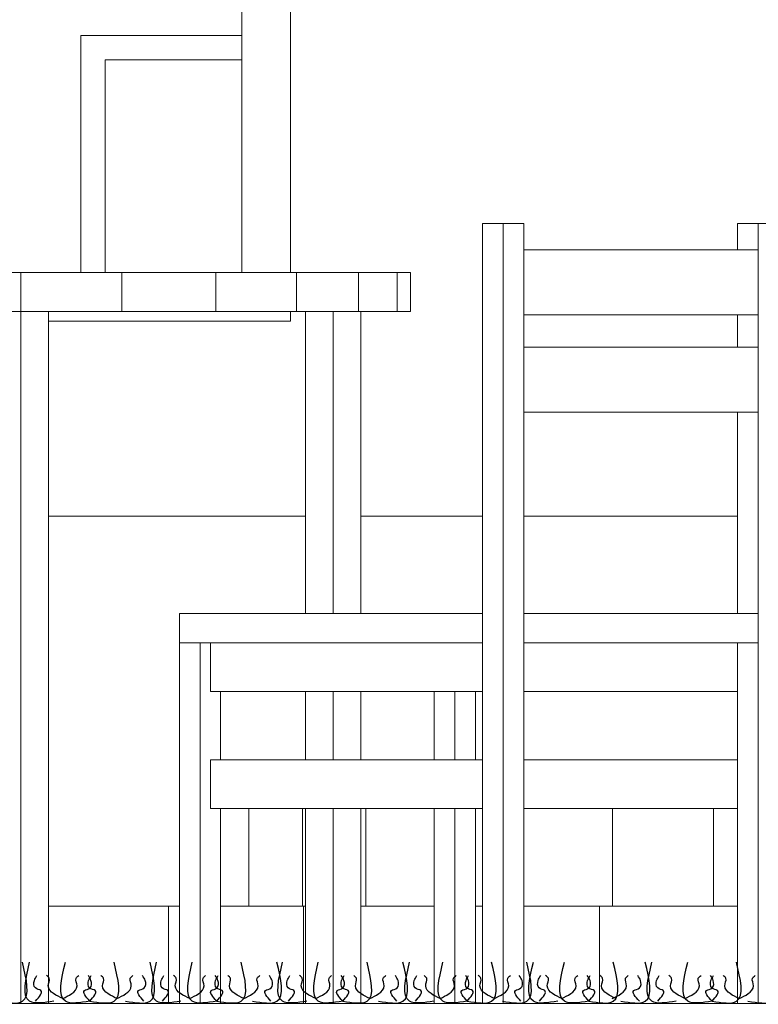
# Model space of a CAD drawing. Extents: x 2194 to 2299, y 1014 to 1043.
# Drawn here: x 2279 to 2280, y 1020 to 1021 of the extents above; entities that cross this region are included whole.
import ezdxf

# ---------------------------------------------------------------- set-up
doc = ezdxf.new("R2010")
doc.units = 0
doc.header["$LTSCALE"] = 0.02
doc.layers.get('0').update_dxf_attribs({"lineweight": 9})
doc.layers.add('muros', color=3, linetype='Continuous')
doc.layers.add('XGRASS', color=94, linetype='Continuous')
doc.layers.add('textura', color=252, linetype='Continuous', lineweight=5)

msp = doc.modelspace()

# ---------------------------------------------------------------- linework, layer by layer
at = {"color": 1, "linetype": 'Continuous', "lineweight": 13}
msp.add_line((2279.4136, 1021.016), (2279.4136, 1023.666), dxfattribs=at)
at = {"color": 3, "linetype": 'Continuous', "lineweight": 13}
for p, q in [((2279.3636, 1023.616), (2279.3636, 1021.016)), ((2279.1986, 1021.016), (2279.1986, 1021.259)), ((2279.1986, 1021.259), (2279.3636, 1021.259)), ((2279.2236, 1021.016), (2279.2236, 1021.234)), ((2279.2236, 1021.234), (2279.3636, 1021.234))]:
    msp.add_line(p, q, dxfattribs=at)
at = {"color": 1, "linetype": 'Continuous', "lineweight": 18}
for p, q in [((2279.4136, 1020.966), (2279.4136, 1020.976)), ((2279.1652, 1020.966), (2279.4136, 1020.966)), ((2279.4292, 1020.766), (2279.1652, 1020.766)), ((2279.6107, 1020.766), (2279.4858, 1020.766)), ((2279.8723, 1020.766), (2279.6531, 1020.766)), ((2279.1652, 1020.366), (2279.2885, 1020.366)), ((2279.2885, 1020.366), (2279.2996, 1020.366)), ((2279.342, 1020.366), (2279.4271, 1020.366)), ((2279.4271, 1020.366), (2279.4292, 1020.366)), ((2279.4858, 1020.366), (2279.5612, 1020.366)), ((2279.6036, 1020.366), (2279.6107, 1020.366)), ((2279.6531, 1020.366), (2279.7307, 1020.366)), ((2279.7307, 1020.366), (2279.8723, 1020.366)), ((2276.9471, 1020.266), (2296.9471, 1020.266))]:
    msp.add_line(p, q, dxfattribs=at)
at = {"layer": 'muros', "color": 4, "linetype": 'Continuous', "lineweight": 18}
for p, q in [((2279.6107, 1021.066), (2279.6319, 1021.066)), ((2279.6107, 1020.266), (2279.6107, 1021.066)), ((2279.6319, 1021.066), (2279.6531, 1021.066)), ((2279.6319, 1020.266), (2279.6319, 1021.066)), ((2279.6531, 1021.0393), (2279.6531, 1021.066)), ((2279.8936, 1021.066), (2279.8723, 1021.066)), ((2279.8723, 1021.0393), (2279.8723, 1021.066)), ((2279.9148, 1021.066), (2279.8936, 1021.066)), ((2279.8936, 1021.0393), (2279.8936, 1021.066)), ((2279.8936, 1021.0393), (2279.6531, 1021.0393)), ((2279.6531, 1020.9726), (2279.6531, 1021.0393)), ((2279.8936, 1020.9726), (2279.8936, 1021.0393)), ((2279.0334, 1021.016), (2279.1369, 1021.016)), ((2279.1369, 1021.016), (2279.2405, 1021.016)), ((2279.2405, 1021.016), (2279.3369, 1021.016)), ((2279.3369, 1021.016), (2279.4198, 1021.016)), ((2279.4198, 1021.016), (2279.4834, 1021.016)), ((2279.4834, 1021.016), (2279.5233, 1021.016)), ((2279.5233, 1021.016), (2279.5369, 1021.016)), ((2279.5369, 1020.976), (2279.5369, 1021.016)), ((2279.0334, 1020.976), (2279.1369, 1020.976)), ((2279.1369, 1020.266), (2279.1369, 1020.976)), ((2279.1369, 1020.976), (2279.2405, 1020.976)), ((2279.1652, 1020.266), (2279.1652, 1020.976)), ((2279.2405, 1020.976), (2279.3369, 1020.976)), ((2279.3369, 1020.976), (2279.4198, 1020.976)), ((2279.4198, 1020.976), (2279.4834, 1020.976)), ((2279.4292, 1020.666), (2279.4292, 1020.976)), ((2279.4575, 1020.666), (2279.4575, 1020.976)), ((2279.4834, 1020.976), (2279.5233, 1020.976)), ((2279.4858, 1020.666), (2279.4858, 1020.976)), ((2279.5233, 1020.976), (2279.5369, 1020.976)), ((2279.8936, 1020.9726), (2279.6531, 1020.9726)), ((2279.6531, 1020.9393), (2279.6531, 1020.9726)), ((2279.8723, 1020.9393), (2279.8723, 1020.9726)), ((2279.8936, 1020.9393), (2279.8936, 1020.9726)), ((2279.8936, 1020.9393), (2279.6531, 1020.9393)), ((2279.6531, 1020.8726), (2279.6531, 1020.9393)), ((2279.8936, 1020.8726), (2279.8936, 1020.9393)), ((2279.8936, 1020.8726), (2279.6531, 1020.8726)), ((2279.6531, 1020.266), (2279.6531, 1020.8726)), ((2279.8723, 1020.666), (2279.8723, 1020.8726)), ((2279.8936, 1020.266), (2279.8936, 1020.8726)), ((2279.6107, 1020.666), (2279.2996, 1020.666)), ((2279.2996, 1020.636), (2279.2996, 1020.666)), ((2279.8936, 1020.666), (2279.6531, 1020.666)), ((2279.2996, 1020.636), (2279.3208, 1020.636)), ((2279.2996, 1020.266), (2279.2996, 1020.636)), ((2279.6107, 1020.636), (2279.3208, 1020.636)), ((2279.3208, 1020.636), (2279.3314, 1020.636)), ((2279.3208, 1020.266), (2279.3208, 1020.636)), ((2279.3314, 1020.636), (2279.6107, 1020.636)), ((2279.3314, 1020.586), (2279.3314, 1020.636)), ((2279.8936, 1020.636), (2279.6531, 1020.636)), ((2279.8723, 1020.586), (2279.8723, 1020.636)), ((2279.3314, 1020.586), (2279.6107, 1020.586)), ((2279.342, 1020.516), (2279.342, 1020.586)), ((2279.4292, 1020.516), (2279.4292, 1020.586)), ((2279.4575, 1020.516), (2279.4575, 1020.586)), ((2279.4858, 1020.516), (2279.4858, 1020.586)), ((2279.5612, 1020.516), (2279.5612, 1020.586)), ((2279.5824, 1020.516), (2279.5824, 1020.586)), ((2279.6036, 1020.516), (2279.6036, 1020.586)), ((2279.8723, 1020.586), (2279.6531, 1020.586)), ((2279.8723, 1020.516), (2279.8723, 1020.586)), ((2279.3314, 1020.516), (2279.6107, 1020.516)), ((2279.3314, 1020.466), (2279.3314, 1020.516)), ((2279.8723, 1020.516), (2279.6531, 1020.516)), ((2279.8723, 1020.466), (2279.8723, 1020.516)), ((2279.3314, 1020.466), (2279.6107, 1020.466)), ((2279.342, 1020.266), (2279.342, 1020.466)), ((2279.4292, 1020.266), (2279.4292, 1020.466)), ((2279.4575, 1020.266), (2279.4575, 1020.466)), ((2279.4858, 1020.266), (2279.4858, 1020.466)), ((2279.5612, 1020.266), (2279.5612, 1020.466)), ((2279.5824, 1020.266), (2279.5824, 1020.466)), ((2279.6036, 1020.266), (2279.6036, 1020.466)), ((2279.8723, 1020.466), (2279.6531, 1020.466)), ((2279.8723, 1020.266), (2279.8723, 1020.466))]:
    msp.add_line(p, q, dxfattribs=at)
at = {"layer": 'textura', "lineweight": 13}
for p, q in [((2279.4136, 1023.666), (2279.4136, 1021.016)), ((2279.3636, 1023.616), (2279.3636, 1021.016)), ((2279.4136, 1021.016), (2279.4136, 1023.616)), ((2279.3636, 1021.016), (2279.3636, 1021.816))]:
    msp.add_line(p, q, dxfattribs=at)
at = {"layer": 'textura'}
for p, q in [((2279.6107, 1020.766), (2279.6107, 1021.066)), ((2279.6107, 1021.066), (2279.6531, 1021.066)), ((2279.6319, 1021.066), (2279.6107, 1021.066)), ((2279.6107, 1021.066), (2279.6107, 1020.266)), ((2279.6319, 1020.266), (2279.6319, 1021.066)), ((2279.6531, 1021.066), (2279.6319, 1021.066)), ((2279.6319, 1021.066), (2279.6319, 1020.266)), ((2279.6531, 1021.066), (2279.6531, 1021.0393)), ((2279.6531, 1020.266), (2279.6531, 1021.066)), ((2279.8723, 1021.0393), (2279.8723, 1021.066)), ((2279.8723, 1021.066), (2279.9148, 1021.066)), ((2279.8936, 1021.066), (2279.8723, 1021.066)), ((2279.8723, 1021.066), (2279.8723, 1021.0393)), ((2279.8936, 1021.0393), (2279.8936, 1021.066)), ((2279.9148, 1021.066), (2279.8936, 1021.066)), ((2279.8936, 1021.066), (2279.8936, 1020.266)), ((2279.6531, 1021.0393), (2279.8723, 1021.0393)), ((2279.8936, 1021.0393), (2279.6531, 1021.0393)), ((2279.6531, 1021.0393), (2279.6531, 1020.9726)), ((2279.8723, 1021.0393), (2279.8936, 1021.0393)), ((2279.8936, 1020.9726), (2279.8936, 1021.0393)), ((2278.9636, 1021.016), (2279.3636, 1021.016)), ((2279.1369, 1021.016), (2279.0334, 1021.016)), ((2279.2405, 1021.016), (2279.1369, 1021.016)), ((2279.1369, 1021.016), (2279.1369, 1020.976)), ((2279.1369, 1020.976), (2279.1369, 1021.016)), ((2279.3369, 1021.016), (2279.2405, 1021.016)), ((2279.2405, 1021.016), (2279.2405, 1020.976)), ((2279.2405, 1020.976), (2279.2405, 1021.016)), ((2279.4198, 1021.016), (2279.3369, 1021.016)), ((2279.3369, 1021.016), (2279.3369, 1020.976)), ((2279.3369, 1020.976), (2279.3369, 1021.016)), ((2279.3636, 1021.016), (2279.4136, 1021.016)), ((2279.4136, 1021.016), (2279.5369, 1021.016)), ((2279.4834, 1021.016), (2279.4198, 1021.016)), ((2279.4198, 1021.016), (2279.4198, 1020.976)), ((2279.4198, 1020.976), (2279.4198, 1021.016)), ((2279.5233, 1021.016), (2279.4834, 1021.016)), ((2279.4834, 1021.016), (2279.4834, 1020.976)), ((2279.4834, 1020.976), (2279.4834, 1021.016)), ((2279.5369, 1021.016), (2279.5233, 1021.016)), ((2279.5233, 1021.016), (2279.5233, 1020.976)), ((2279.5233, 1020.976), (2279.5233, 1021.016)), ((2279.5369, 1021.016), (2279.5369, 1020.976)), ((2279.5369, 1020.976), (2279.5369, 1021.016)), ((2279.0334, 1020.976), (2279.1369, 1020.976)), ((2279.1369, 1020.976), (2279.1087, 1020.976)), ((2279.1652, 1020.976), (2279.1369, 1020.976)), ((2279.1369, 1020.976), (2279.1369, 1020.266)), ((2279.1369, 1020.266), (2279.1369, 1020.976)), ((2279.1369, 1020.976), (2279.2405, 1020.976)), ((2279.1652, 1020.976), (2279.1652, 1020.966)), ((2279.4136, 1020.976), (2279.1652, 1020.976)), ((2279.1652, 1020.266), (2279.1652, 1020.976)), ((2279.2405, 1020.976), (2279.3369, 1020.976)), ((2279.3369, 1020.976), (2279.4198, 1020.976)), ((2279.4292, 1020.976), (2279.4136, 1020.976)), ((2279.4136, 1020.976), (2279.4136, 1020.966)), ((2279.4136, 1020.966), (2279.4136, 1020.976)), ((2279.4198, 1020.976), (2279.4834, 1020.976)), ((2279.4292, 1020.766), (2279.4292, 1020.976)), ((2279.4575, 1020.976), (2279.4292, 1020.976)), ((2279.4292, 1020.976), (2279.4292, 1020.666)), ((2279.4575, 1020.976), (2279.4575, 1020.666)), ((2279.4858, 1020.976), (2279.4575, 1020.976)), ((2279.4575, 1020.666), (2279.4575, 1020.976)), ((2279.4834, 1020.976), (2279.5233, 1020.976)), ((2279.5369, 1020.976), (2279.4858, 1020.976)), ((2279.4858, 1020.976), (2279.4858, 1020.766)), ((2279.4858, 1020.666), (2279.4858, 1020.976)), ((2279.5233, 1020.976), (2279.5369, 1020.976)), ((2279.8723, 1020.9726), (2279.6531, 1020.9726)), ((2279.6531, 1020.9726), (2279.6531, 1020.9393)), ((2279.6531, 1020.9726), (2279.8936, 1020.9726)), ((2279.8723, 1020.9393), (2279.8723, 1020.9726)), ((2279.8723, 1020.9726), (2279.8723, 1020.9393)), ((2279.8936, 1020.9726), (2279.8723, 1020.9726)), ((2279.8936, 1020.9393), (2279.8936, 1020.9726)), ((2279.4136, 1020.966), (2279.1652, 1020.966)), ((2279.1652, 1020.966), (2279.1652, 1020.766)), ((2279.1652, 1020.966), (2279.4136, 1020.966)), ((2279.6531, 1020.9393), (2279.8723, 1020.9393)), ((2279.8936, 1020.9393), (2279.6531, 1020.9393)), ((2279.6531, 1020.9393), (2279.6531, 1020.8726)), ((2279.8723, 1020.9393), (2279.8936, 1020.9393)), ((2279.8936, 1020.8726), (2279.8936, 1020.9393)), ((2279.6531, 1020.8726), (2279.6531, 1020.766)), ((2279.8723, 1020.8726), (2279.6531, 1020.8726)), ((2279.6531, 1020.8726), (2279.8936, 1020.8726)), ((2279.8723, 1020.766), (2279.8723, 1020.8726)), ((2279.8936, 1020.8726), (2279.8723, 1020.8726)), ((2279.8723, 1020.8726), (2279.8723, 1020.666)), ((2279.8936, 1020.666), (2279.8936, 1020.8726)), ((2279.4292, 1020.766), (2279.1652, 1020.766)), ((2279.1652, 1020.766), (2279.1652, 1020.366)), ((2279.1652, 1020.766), (2279.4292, 1020.766)), ((2279.4292, 1020.666), (2279.4292, 1020.766)), ((2279.6107, 1020.766), (2279.4858, 1020.766)), ((2279.4858, 1020.766), (2279.4858, 1020.666)), ((2279.4858, 1020.766), (2279.6107, 1020.766)), ((2279.6107, 1020.666), (2279.6107, 1020.766)), ((2279.6531, 1020.766), (2279.6531, 1020.666)), ((2279.8723, 1020.766), (2279.6531, 1020.766)), ((2279.6531, 1020.766), (2279.8723, 1020.766)), ((2279.8723, 1020.666), (2279.8723, 1020.766)), ((2279.2996, 1020.366), (2279.2996, 1020.666)), ((2279.2996, 1020.666), (2279.4292, 1020.666)), ((2279.6107, 1020.666), (2279.2996, 1020.666)), ((2279.2996, 1020.666), (2279.2996, 1020.636)), ((2279.4292, 1020.666), (2279.4575, 1020.666)), ((2279.4575, 1020.666), (2279.4858, 1020.666)), ((2279.4858, 1020.666), (2279.6107, 1020.666)), ((2279.6107, 1020.636), (2279.6107, 1020.666)), ((2279.6531, 1020.666), (2279.8723, 1020.666)), ((2279.8936, 1020.666), (2279.6531, 1020.666)), ((2279.6531, 1020.666), (2279.6531, 1020.636)), ((2279.8723, 1020.666), (2279.8936, 1020.666)), ((2279.8936, 1020.636), (2279.8936, 1020.666)), ((2279.3208, 1020.636), (2279.2996, 1020.636)), ((2279.2996, 1020.636), (2279.2996, 1020.266)), ((2279.2996, 1020.636), (2279.6107, 1020.636)), ((2279.3208, 1020.266), (2279.3208, 1020.636)), ((2279.3314, 1020.636), (2279.3208, 1020.636)), ((2279.3208, 1020.636), (2279.3208, 1020.266)), ((2279.6107, 1020.636), (2279.3314, 1020.636)), ((2279.3314, 1020.636), (2279.3314, 1020.586)), ((2279.3314, 1020.586), (2279.3314, 1020.636)), ((2279.6107, 1020.586), (2279.6107, 1020.636)), ((2279.8723, 1020.636), (2279.6531, 1020.636)), ((2279.6531, 1020.636), (2279.6531, 1020.586)), ((2279.6531, 1020.636), (2279.8936, 1020.636)), ((2279.8723, 1020.586), (2279.8723, 1020.636)), ((2279.8936, 1020.636), (2279.8723, 1020.636)), ((2279.8723, 1020.636), (2279.8723, 1020.266)), ((2279.8936, 1020.266), (2279.8936, 1020.636)), ((2279.3314, 1020.586), (2279.6107, 1020.586)), ((2279.342, 1020.586), (2279.3314, 1020.586)), ((2279.342, 1020.586), (2279.342, 1020.516)), ((2279.4292, 1020.586), (2279.342, 1020.586)), ((2279.342, 1020.516), (2279.342, 1020.586)), ((2279.4292, 1020.516), (2279.4292, 1020.586)), ((2279.4575, 1020.586), (2279.4292, 1020.586)), ((2279.4292, 1020.586), (2279.4292, 1020.516)), ((2279.4575, 1020.586), (2279.4575, 1020.516)), ((2279.4858, 1020.586), (2279.4575, 1020.586)), ((2279.4575, 1020.516), (2279.4575, 1020.586)), ((2279.4858, 1020.586), (2279.4858, 1020.516)), ((2279.5612, 1020.586), (2279.4858, 1020.586)), ((2279.4858, 1020.516), (2279.4858, 1020.586)), ((2279.5612, 1020.516), (2279.5612, 1020.586)), ((2279.5612, 1020.586), (2279.5612, 1020.516)), ((2279.5824, 1020.586), (2279.5612, 1020.586)), ((2279.5824, 1020.516), (2279.5824, 1020.586)), ((2279.5824, 1020.586), (2279.5824, 1020.516)), ((2279.6036, 1020.586), (2279.5824, 1020.586)), ((2279.6036, 1020.586), (2279.6036, 1020.516)), ((2279.6107, 1020.586), (2279.6036, 1020.586)), ((2279.6036, 1020.516), (2279.6036, 1020.586)), ((2279.6107, 1020.516), (2279.6107, 1020.586)), ((2279.6531, 1020.586), (2279.6531, 1020.516)), ((2279.8723, 1020.586), (2279.6531, 1020.586)), ((2279.6531, 1020.586), (2279.8723, 1020.586)), ((2279.8723, 1020.516), (2279.8723, 1020.586)), ((2279.6107, 1020.516), (2279.3314, 1020.516)), ((2279.3314, 1020.516), (2279.3314, 1020.466)), ((2279.3314, 1020.466), (2279.3314, 1020.516)), ((2279.3314, 1020.516), (2279.342, 1020.516)), ((2279.342, 1020.516), (2279.4292, 1020.516)), ((2279.4292, 1020.516), (2279.4575, 1020.516)), ((2279.4575, 1020.516), (2279.4858, 1020.516)), ((2279.4858, 1020.516), (2279.5612, 1020.516)), ((2279.5612, 1020.516), (2279.5824, 1020.516)), ((2279.5824, 1020.516), (2279.6036, 1020.516)), ((2279.6036, 1020.516), (2279.6107, 1020.516)), ((2279.6107, 1020.466), (2279.6107, 1020.516)), ((2279.6531, 1020.516), (2279.8723, 1020.516)), ((2279.8723, 1020.516), (2279.6531, 1020.516)), ((2279.6531, 1020.516), (2279.6531, 1020.466)), ((2279.8723, 1020.466), (2279.8723, 1020.516)), ((2279.3314, 1020.466), (2279.6107, 1020.466)), ((2279.342, 1020.466), (2279.3314, 1020.466)), ((2279.342, 1020.266), (2279.342, 1020.466)), ((2279.3709, 1020.466), (2279.342, 1020.466)), ((2279.342, 1020.466), (2279.342, 1020.366)), ((2279.3709, 1020.466), (2279.3709, 1020.366)), ((2279.426, 1020.466), (2279.3709, 1020.466)), ((2279.3709, 1020.366), (2279.3709, 1020.466)), ((2279.426, 1020.466), (2279.426, 1020.366)), ((2279.4292, 1020.466), (2279.426, 1020.466)), ((2279.426, 1020.366), (2279.426, 1020.466)), ((2279.4292, 1020.466), (2279.4292, 1020.266)), ((2279.4575, 1020.466), (2279.4292, 1020.466)), ((2279.4292, 1020.366), (2279.4292, 1020.466)), ((2279.4575, 1020.466), (2279.4575, 1020.266)), ((2279.4858, 1020.466), (2279.4575, 1020.466)), ((2279.4575, 1020.266), (2279.4575, 1020.466)), ((2279.4858, 1020.266), (2279.4858, 1020.466)), ((2279.4909, 1020.466), (2279.4858, 1020.466)), ((2279.4858, 1020.466), (2279.4858, 1020.366)), ((2279.4909, 1020.466), (2279.4909, 1020.366)), ((2279.5612, 1020.466), (2279.4909, 1020.466)), ((2279.4909, 1020.366), (2279.4909, 1020.466)), ((2279.5824, 1020.466), (2279.5612, 1020.466)), ((2279.5612, 1020.466), (2279.5612, 1020.266)), ((2279.5612, 1020.366), (2279.5612, 1020.466)), ((2279.5824, 1020.266), (2279.5824, 1020.466)), ((2279.6036, 1020.466), (2279.5824, 1020.466)), ((2279.5824, 1020.466), (2279.5824, 1020.266)), ((2279.6036, 1020.266), (2279.6036, 1020.466)), ((2279.6036, 1020.466), (2279.6036, 1020.366)), ((2279.6107, 1020.466), (2279.6036, 1020.466)), ((2279.6107, 1020.366), (2279.6107, 1020.466)), ((2279.6531, 1020.466), (2279.8723, 1020.466)), ((2279.7442, 1020.466), (2279.6531, 1020.466)), ((2279.6531, 1020.466), (2279.6531, 1020.366)), ((2279.7442, 1020.466), (2279.7442, 1020.366)), ((2279.8477, 1020.466), (2279.7442, 1020.466)), ((2279.7442, 1020.366), (2279.7442, 1020.466)), ((2279.8477, 1020.466), (2279.8477, 1020.366)), ((2279.8723, 1020.466), (2279.8477, 1020.466)), ((2279.8477, 1020.366), (2279.8477, 1020.466)), ((2279.8723, 1020.366), (2279.8723, 1020.466)), ((2279.2885, 1020.366), (2279.1652, 1020.366)), ((2279.1652, 1020.366), (2279.1652, 1020.266)), ((2279.1652, 1020.366), (2279.2996, 1020.366)), ((2279.2996, 1020.366), (2279.2885, 1020.366)), ((2279.2885, 1020.366), (2279.2885, 1020.266)), ((2279.2885, 1020.266), (2279.2885, 1020.366)), ((2279.2996, 1020.266), (2279.2996, 1020.366)), ((2279.4271, 1020.366), (2279.342, 1020.366)), ((2279.342, 1020.366), (2279.342, 1020.266)), ((2279.342, 1020.366), (2279.3709, 1020.366)), ((2279.3709, 1020.366), (2279.426, 1020.366)), ((2279.426, 1020.366), (2279.4292, 1020.366)), ((2279.4292, 1020.366), (2279.4271, 1020.366)), ((2279.4271, 1020.366), (2279.4271, 1020.266)), ((2279.4271, 1020.266), (2279.4271, 1020.366)), ((2279.4292, 1020.266), (2279.4292, 1020.366)), ((2279.5612, 1020.366), (2279.4858, 1020.366)), ((2279.4858, 1020.366), (2279.4858, 1020.266)), ((2279.4858, 1020.366), (2279.4909, 1020.366)), ((2279.4909, 1020.366), (2279.5612, 1020.366)), ((2279.5612, 1020.266), (2279.5612, 1020.366)), ((2279.6107, 1020.366), (2279.6036, 1020.366)), ((2279.6036, 1020.366), (2279.6036, 1020.266)), ((2279.6036, 1020.366), (2279.6107, 1020.366)), ((2279.6107, 1020.266), (2279.6107, 1020.366)), ((2279.7307, 1020.366), (2279.6531, 1020.366)), ((2279.6531, 1020.366), (2279.6531, 1020.266)), ((2279.6531, 1020.366), (2279.7307, 1020.366)), ((2279.8723, 1020.366), (2279.7307, 1020.366)), ((2279.7307, 1020.366), (2279.7307, 1020.266)), ((2279.7307, 1020.266), (2279.7307, 1020.366)), ((2279.7307, 1020.366), (2279.7442, 1020.366)), ((2279.7442, 1020.366), (2279.8477, 1020.366)), ((2279.8477, 1020.366), (2279.8723, 1020.366)), ((2279.8723, 1020.266), (2279.8723, 1020.366)), ((2296.9471, 1020.266), (2276.9471, 1020.266)), ((2279.1087, 1020.266), (2279.1369, 1020.266)), ((2279.1369, 1020.266), (2279.1652, 1020.266)), ((2279.1652, 1020.266), (2279.2885, 1020.266)), ((2279.2885, 1020.266), (2279.2996, 1020.266)), ((2279.2996, 1020.266), (2279.3208, 1020.266)), ((2279.3208, 1020.266), (2279.342, 1020.266)), ((2279.342, 1020.266), (2279.4271, 1020.266)), ((2279.4271, 1020.266), (2279.4292, 1020.266)), ((2279.4292, 1020.266), (2279.4575, 1020.266)), ((2279.4575, 1020.266), (2279.4858, 1020.266)), ((2279.4858, 1020.266), (2279.5612, 1020.266)), ((2279.5612, 1020.266), (2279.5824, 1020.266)), ((2279.5824, 1020.266), (2279.6036, 1020.266)), ((2279.6036, 1020.266), (2279.6107, 1020.266)), ((2279.6107, 1020.266), (2279.6319, 1020.266)), ((2279.6319, 1020.266), (2279.6531, 1020.266)), ((2279.6531, 1020.266), (2279.7307, 1020.266)), ((2279.7307, 1020.266), (2279.8723, 1020.266)), ((2279.8723, 1020.266), (2279.8936, 1020.266)), ((2279.8936, 1020.266), (2279.9148, 1020.266))]:
    msp.add_line(p, q, dxfattribs=at)
at = {"layer": 'XGRASS'}
for points in [[(2279.1135, 1020.2684), (2279.1386, 1020.2684), (2279.1386, 1020.3085)], [(2279.1709, 1020.2684), (2279.1459, 1020.2684), (2279.1459, 1020.3085)], [(2279.2077, 1020.2684), (2279.1826, 1020.2684), (2279.1826, 1020.3085)], [(2279.2077, 1020.2684), (2279.2327, 1020.2684), (2279.2327, 1020.3085)], [(2279.2444, 1020.2684), (2279.2695, 1020.2684), (2279.2695, 1020.3085)], [(2279.3012, 1020.2684), (2279.2762, 1020.2684), (2279.2762, 1020.3085)], [(2279.338, 1020.2684), (2279.3129, 1020.2684), (2279.3129, 1020.3085)], [(2279.338, 1020.2684), (2279.363, 1020.2684), (2279.363, 1020.3085)], [(2279.3747, 1020.2684), (2279.3998, 1020.2684), (2279.3998, 1020.3085)], [(2279.4305, 1020.2684), (2279.4055, 1020.2684), (2279.4055, 1020.3085)], [(2279.4673, 1020.2684), (2279.4422, 1020.2684), (2279.4422, 1020.3085)], [(2279.4673, 1020.2684), (2279.4923, 1020.2684), (2279.4923, 1020.3085)], [(2279.504, 1020.2684), (2279.5291, 1020.2684), (2279.5291, 1020.3085)], [(2279.5608, 1020.2684), (2279.5358, 1020.2684), (2279.5358, 1020.3085)], [(2279.595, 1020.2684), (2279.57, 1020.2684), (2279.57, 1020.3085)], [(2279.595, 1020.2684), (2279.6201, 1020.2684), (2279.6201, 1020.3085)], [(2279.6311, 1020.2684), (2279.6562, 1020.2684), (2279.6562, 1020.3085)], [(2279.688, 1020.2684), (2279.6629, 1020.2684), (2279.6629, 1020.3085)], [(2279.7198, 1020.2684), (2279.6948, 1020.2684), (2279.6948, 1020.3085)], [(2279.7198, 1020.2684), (2279.7449, 1020.2684), (2279.7449, 1020.3085)], [(2279.7527, 1020.2684), (2279.7778, 1020.2684), (2279.7778, 1020.3085)], [(2279.8096, 1020.2684), (2279.7845, 1020.2684), (2279.7845, 1020.3085)], [(2279.8463, 1020.2684), (2279.8213, 1020.2684), (2279.8213, 1020.3085)], [(2279.8463, 1020.2684), (2279.8714, 1020.2684), (2279.8714, 1020.3085)], [(2279.883, 1020.2684), (2279.9081, 1020.2684), (2279.9081, 1020.3085)], [(2279.1799, 1020.2713), (2279.1705, 1020.2762), (2279.1651, 1020.284), (2279.1661, 1020.2919), (2279.1634, 1020.2946)], [(2279.1799, 1020.2713), (2279.1892, 1020.2762), (2279.1946, 1020.284), (2279.1936, 1020.2919), (2279.1963, 1020.2946)], [(2279.2355, 1020.2713), (2279.2262, 1020.2762), (2279.2207, 1020.284), (2279.2218, 1020.2919), (2279.219, 1020.2946)], [(2279.2355, 1020.2713), (2279.2448, 1020.2762), (2279.2503, 1020.284), (2279.2492, 1020.2919), (2279.252, 1020.2946)], [(2279.3102, 1020.2713), (2279.3008, 1020.2762), (2279.2954, 1020.284), (2279.2964, 1020.2919), (2279.2937, 1020.2946)], [(2279.3102, 1020.2713), (2279.3195, 1020.2762), (2279.3249, 1020.284), (2279.3239, 1020.2919), (2279.3266, 1020.2946)], [(2279.3658, 1020.2713), (2279.3565, 1020.2762), (2279.351, 1020.284), (2279.352, 1020.2919), (2279.3493, 1020.2946)], [(2279.3658, 1020.2713), (2279.3751, 1020.2762), (2279.3806, 1020.284), (2279.3795, 1020.2919), (2279.3823, 1020.2946)], [(2279.4395, 1020.2713), (2279.4301, 1020.2762), (2279.4247, 1020.284), (2279.4257, 1020.2919), (2279.423, 1020.2946)], [(2279.4395, 1020.2713), (2279.4488, 1020.2762), (2279.4542, 1020.284), (2279.4532, 1020.2919), (2279.4559, 1020.2946)], [(2279.4951, 1020.2713), (2279.4858, 1020.2762), (2279.4803, 1020.284), (2279.4813, 1020.2919), (2279.4786, 1020.2946)], [(2279.4951, 1020.2713), (2279.5044, 1020.2762), (2279.5099, 1020.284), (2279.5088, 1020.2919), (2279.5116, 1020.2946)], [(2279.5672, 1020.2713), (2279.5579, 1020.2762), (2279.5524, 1020.284), (2279.5535, 1020.2919), (2279.5507, 1020.2946)], [(2279.5672, 1020.2713), (2279.5765, 1020.2762), (2279.582, 1020.284), (2279.581, 1020.2919), (2279.5837, 1020.2946)], [(2279.6229, 1020.2713), (2279.6135, 1020.2762), (2279.6081, 1020.284), (2279.6091, 1020.2919), (2279.6064, 1020.2946)], [(2279.6229, 1020.2713), (2279.6322, 1020.2762), (2279.6376, 1020.284), (2279.6366, 1020.2919), (2279.6393, 1020.2946)], [(2279.692, 1020.2713), (2279.6827, 1020.2762), (2279.6772, 1020.284), (2279.6783, 1020.2919), (2279.6755, 1020.2946)], [(2279.692, 1020.2713), (2279.7013, 1020.2762), (2279.7068, 1020.284), (2279.7058, 1020.2919), (2279.7085, 1020.2946)], [(2279.7476, 1020.2713), (2279.7383, 1020.2762), (2279.7329, 1020.284), (2279.7339, 1020.2919), (2279.7312, 1020.2946)], [(2279.7438, 1020.2713), (2279.7532, 1020.2762), (2279.7586, 1020.284), (2279.7576, 1020.2919), (2279.7603, 1020.2946)], [(2279.8185, 1020.2713), (2279.8092, 1020.2762), (2279.8037, 1020.284), (2279.8047, 1020.2919), (2279.802, 1020.2946)], [(2279.8185, 1020.2713), (2279.8278, 1020.2762), (2279.8333, 1020.284), (2279.8322, 1020.2919), (2279.835, 1020.2946)], [(2279.8741, 1020.2713), (2279.8648, 1020.2762), (2279.8594, 1020.284), (2279.8604, 1020.2919), (2279.8577, 1020.2946)], [(2279.8741, 1020.2713), (2279.8835, 1020.2762), (2279.8889, 1020.284), (2279.8879, 1020.2919), (2279.8906, 1020.2946)]]:
    msp.add_spline(points, degree=3, dxfattribs=at)
for points, start_tangent in [([(2279.152, 1020.2684), (2279.1576, 1020.2793), (2279.1518, 1020.282), (2279.1508, 1020.2895), (2279.1535, 1020.2946)], (0.229237, -0.973371)), ([(2279.2077, 1020.2684), (2279.2021, 1020.2793), (2279.2079, 1020.282), (2279.2089, 1020.2895), (2279.2062, 1020.2946)], (-0.229237, -0.973371)), ([(2279.2077, 1020.2684), (2279.2132, 1020.2793), (2279.2075, 1020.282), (2279.2064, 1020.2895), (2279.2092, 1020.2946)], (0.229237, -0.973371)), ([(2279.2633, 1020.2684), (2279.2577, 1020.2793), (2279.2635, 1020.282), (2279.2646, 1020.2895), (2279.2618, 1020.2946)], (-0.229237, -0.973371)), ([(2279.2823, 1020.2684), (2279.2879, 1020.2793), (2279.2821, 1020.282), (2279.2811, 1020.2895), (2279.2838, 1020.2946)], (0.229237, -0.973371)), ([(2279.338, 1020.2684), (2279.3324, 1020.2793), (2279.3382, 1020.282), (2279.3392, 1020.2895), (2279.3365, 1020.2946)], (-0.229237, -0.973371)), ([(2279.338, 1020.2684), (2279.3435, 1020.2793), (2279.3378, 1020.282), (2279.3367, 1020.2895), (2279.3395, 1020.2946)], (0.229237, -0.973371)), ([(2279.3936, 1020.2684), (2279.388, 1020.2793), (2279.3938, 1020.282), (2279.3948, 1020.2895), (2279.3921, 1020.2946)], (-0.229237, -0.973371)), ([(2279.4116, 1020.2684), (2279.4172, 1020.2793), (2279.4114, 1020.282), (2279.4104, 1020.2895), (2279.4131, 1020.2946)], (0.229237, -0.973371)), ([(2279.4673, 1020.2684), (2279.4617, 1020.2793), (2279.4675, 1020.282), (2279.4685, 1020.2895), (2279.4658, 1020.2946)], (-0.229237, -0.973371)), ([(2279.4673, 1020.2684), (2279.4728, 1020.2793), (2279.4671, 1020.282), (2279.466, 1020.2895), (2279.4688, 1020.2946)], (0.229237, -0.973371)), ([(2279.5229, 1020.2684), (2279.5173, 1020.2793), (2279.5231, 1020.282), (2279.5241, 1020.2895), (2279.5214, 1020.2946)], (-0.229237, -0.973371)), ([(2279.5419, 1020.2684), (2279.5475, 1020.2793), (2279.5417, 1020.282), (2279.5407, 1020.2895), (2279.5434, 1020.2946)], (0.229237, -0.973371)), ([(2279.595, 1020.2684), (2279.5895, 1020.2793), (2279.5952, 1020.282), (2279.5963, 1020.2895), (2279.5935, 1020.2946)], (-0.229237, -0.973371)), ([(2279.595, 1020.2684), (2279.6006, 1020.2793), (2279.5948, 1020.282), (2279.5938, 1020.2895), (2279.5965, 1020.2946)], (0.229237, -0.973371)), ([(2279.65, 1020.2684), (2279.6445, 1020.2793), (2279.6502, 1020.282), (2279.6513, 1020.2895), (2279.6485, 1020.2946)], (-0.229237, -0.973371)), ([(2279.6691, 1020.2684), (2279.6746, 1020.2793), (2279.6688, 1020.282), (2279.6678, 1020.2895), (2279.6705, 1020.2946)], (0.229237, -0.973371)), ([(2279.7198, 1020.2684), (2279.7143, 1020.2793), (2279.72, 1020.282), (2279.7211, 1020.2895), (2279.7183, 1020.2946)], (-0.229237, -0.973371)), ([(2279.7198, 1020.2684), (2279.7254, 1020.2793), (2279.7196, 1020.282), (2279.7186, 1020.2895), (2279.7213, 1020.2946)], (0.229237, -0.973371)), ([(2279.7717, 1020.2684), (2279.7661, 1020.2793), (2279.7719, 1020.282), (2279.7729, 1020.2895), (2279.7702, 1020.2946)], (-0.229237, -0.973371)), ([(2279.7907, 1020.2684), (2279.7962, 1020.2793), (2279.7905, 1020.282), (2279.7894, 1020.2895), (2279.7922, 1020.2946)], (0.229237, -0.973371)), ([(2279.8463, 1020.2684), (2279.8407, 1020.2793), (2279.8465, 1020.282), (2279.8475, 1020.2895), (2279.8448, 1020.2946)], (-0.229237, -0.973371)), ([(2279.8463, 1020.2684), (2279.8519, 1020.2793), (2279.8461, 1020.282), (2279.8451, 1020.2895), (2279.8478, 1020.2946)], (0.229237, -0.973371))]:
    msp.add_spline(points, degree=3, dxfattribs=dict(at, start_tangent=start_tangent))

doc.saveas('drawing.dxf')
